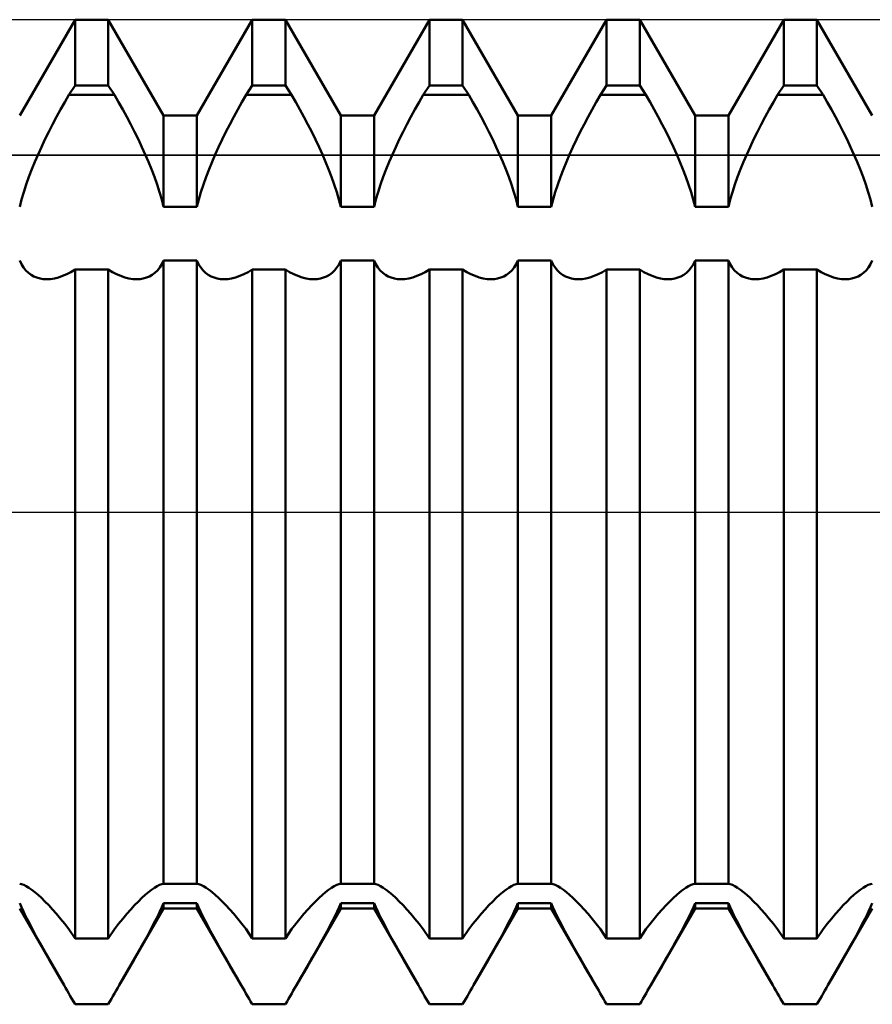
# Model space of a CAD drawing. Units: millimetres. Extents: x -26 to 119, y -36 to 51.
# Drawn here: x 50 to 52, y -1 to 1 of the extents above; entities that cross this region are included whole.
import ezdxf

# ---------------------------------------------------------------- set-up
doc = ezdxf.new("R2010")
doc.units = ezdxf.units.MM
doc.header["$LTSCALE"] = 5.15
doc.linetypes.add('LONGDASH_DASH', pattern=[0.85, 0.4, -0.2, 0.05, -0.2])
for name, color, linetype in [('1', 4, 'CONTINUOUS'), ('4', 2, 'LONGDASH_DASH'), ('CUT', 1, 'CONTINUOUS'), ('NOCUT', 7, 'CONTINUOUS'), ('SK4', 2, 'LONGDASH_DASH')]:
    doc.layers.add(name, color=color, linetype=linetype)

msp = doc.modelspace()

# ---------------------------------------------------------------- linework, layer by layer
at = {"layer": '1', "color": 4, "linetype": 'CONTINUOUS', "lineweight": 50}
for p, q in [((49.7672, 1.0064), (49.9078, 1.25)), ((49.9078, 1.25), (49.9922, 1.25)), ((49.9078, 1.0825), (49.9078, 1.25)), ((50.1328, 1.0064), (49.9922, 1.25)), ((49.9922, 1.0825), (49.9922, 1.25)), ((50.2172, 1.0064), (50.3578, 1.25)), ((50.3578, 1.25), (50.4422, 1.25)), ((50.3578, 1.0825), (50.3578, 1.25)), ((50.5828, 1.0064), (50.4422, 1.25)), ((50.4422, 1.0825), (50.4422, 1.25)), ((50.6672, 1.0064), (50.8078, 1.25)), ((50.8078, 1.25), (50.8922, 1.25)), ((50.8078, 1.0825), (50.8078, 1.25)), ((51.0328, 1.0064), (50.8922, 1.25)), ((50.8922, 1.0825), (50.8922, 1.25)), ((51.1172, 1.0064), (51.2578, 1.25)), ((51.2578, 1.25), (51.3422, 1.25)), ((51.2578, 1.0825), (51.2578, 1.25)), ((51.4828, 1.0064), (51.3422, 1.25)), ((51.3422, 1.0825), (51.3422, 1.25)), ((51.5672, 1.0064), (51.7078, 1.25)), ((51.7078, 1.25), (51.7922, 1.25)), ((51.7078, 1.0825), (51.7078, 1.25)), ((51.9328, 1.0064), (51.7922, 1.25)), ((51.7922, 1.0825), (51.7922, 1.25)), ((49.8923, 1.0592), (49.9078, 1.0825)), ((49.9078, 1.0825), (49.9922, 1.0825)), ((50.0077, 1.0592), (49.9922, 1.0825)), ((50.3423, 1.0592), (50.3578, 1.0825)), ((50.3578, 1.0825), (50.4422, 1.0825)), ((50.4577, 1.0592), (50.4422, 1.0825)), ((50.7923, 1.0592), (50.8078, 1.0825)), ((50.8078, 1.0825), (50.8922, 1.0825)), ((50.9077, 1.0592), (50.8922, 1.0825)), ((51.2423, 1.0592), (51.2578, 1.0825)), ((51.2578, 1.0825), (51.3422, 1.0825)), ((51.3577, 1.0592), (51.3422, 1.0825)), ((51.6923, 1.0592), (51.7078, 1.0825)), ((51.7078, 1.0825), (51.7922, 1.0825)), ((51.8077, 1.0592), (51.7922, 1.0825)), ((49.8817, 1.0409), (49.8923, 1.0592)), ((49.8923, 1.0592), (50.0077, 1.0592)), ((50.0183, 1.0409), (50.0077, 1.0592)), ((50.3317, 1.0409), (50.3423, 1.0592)), ((50.3423, 1.0592), (50.4577, 1.0592)), ((50.4683, 1.0409), (50.4577, 1.0592)), ((50.7817, 1.0409), (50.7923, 1.0592)), ((50.7923, 1.0592), (50.9077, 1.0592)), ((50.9183, 1.0409), (50.9077, 1.0592)), ((51.2317, 1.0409), (51.2423, 1.0592)), ((51.2423, 1.0592), (51.3577, 1.0592)), ((51.3683, 1.0409), (51.3577, 1.0592)), ((51.6817, 1.0409), (51.6923, 1.0592)), ((51.6923, 1.0592), (51.8077, 1.0592)), ((51.8183, 1.0409), (51.8077, 1.0592)), ((49.8711, 1.0223), (49.8817, 1.0409)), ((50.0289, 1.0223), (50.0183, 1.0409)), ((50.3211, 1.0223), (50.3317, 1.0409)), ((50.4789, 1.0223), (50.4683, 1.0409)), ((50.7711, 1.0223), (50.7817, 1.0409)), ((50.9289, 1.0223), (50.9183, 1.0409)), ((51.2211, 1.0223), (51.2317, 1.0409)), ((51.3789, 1.0223), (51.3683, 1.0409)), ((51.6711, 1.0223), (51.6817, 1.0409)), ((51.8289, 1.0223), (51.8183, 1.0409)), ((49.8507, 0.9841), (49.8608, 1.0033)), ((49.8608, 1.0033), (49.8711, 1.0223)), ((50.0392, 1.0033), (50.0289, 1.0223)), ((50.0493, 0.9841), (50.0392, 1.0033)), ((50.1328, 1.0064), (50.2172, 1.0064)), ((50.1328, 0.7747), (50.1328, 1.0064)), ((50.2172, 0.7747), (50.2172, 1.0064)), ((50.3007, 0.9841), (50.3108, 1.0033)), ((50.3108, 1.0033), (50.3211, 1.0223)), ((50.4892, 1.0033), (50.4789, 1.0223)), ((50.4993, 0.9841), (50.4892, 1.0033)), ((50.5828, 1.0064), (50.6672, 1.0064)), ((50.5828, 0.7747), (50.5828, 1.0064)), ((50.6672, 0.7747), (50.6672, 1.0064)), ((50.7507, 0.9841), (50.7608, 1.0033)), ((50.7608, 1.0033), (50.7711, 1.0223)), ((50.9392, 1.0033), (50.9289, 1.0223)), ((50.9493, 0.9841), (50.9392, 1.0033)), ((51.0328, 1.0064), (51.1172, 1.0064)), ((51.0328, 0.7747), (51.0328, 1.0064)), ((51.1172, 0.7747), (51.1172, 1.0064)), ((51.2007, 0.9841), (51.2108, 1.0033)), ((51.2108, 1.0033), (51.2211, 1.0223)), ((51.3892, 1.0033), (51.3789, 1.0223)), ((51.3993, 0.9841), (51.3892, 1.0033)), ((51.4828, 1.0064), (51.5672, 1.0064)), ((51.4828, 0.7747), (51.4828, 1.0064)), ((51.5672, 0.7747), (51.5672, 1.0064)), ((51.6507, 0.9841), (51.6608, 1.0033)), ((51.6608, 1.0033), (51.6711, 1.0223)), ((51.8392, 1.0033), (51.8289, 1.0223)), ((51.8493, 0.9841), (51.8392, 1.0033)), ((49.8409, 0.9649), (49.8507, 0.9841)), ((50.0592, 0.9649), (50.0493, 0.9841)), ((50.2909, 0.9649), (50.3007, 0.9841)), ((50.5091, 0.9649), (50.4993, 0.9841)), ((50.7409, 0.9649), (50.7507, 0.9841)), ((50.9591, 0.9649), (50.9493, 0.9841)), ((51.1908, 0.9649), (51.2007, 0.9841)), ((51.4091, 0.9649), (51.3993, 0.9841)), ((51.6409, 0.9649), (51.6507, 0.9841)), ((51.8591, 0.9649), (51.8493, 0.9841)), ((49.8314, 0.9457), (49.8409, 0.9649)), ((50.0686, 0.9457), (50.0592, 0.9649)), ((50.2814, 0.9457), (50.2909, 0.9649)), ((50.5186, 0.9457), (50.5091, 0.9649)), ((50.7314, 0.9457), (50.7409, 0.9649)), ((50.9686, 0.9457), (50.9591, 0.9649)), ((51.1814, 0.9457), (51.1908, 0.9649)), ((51.4186, 0.9457), (51.4091, 0.9649)), ((51.6314, 0.9457), (51.6409, 0.9649)), ((51.8686, 0.9457), (51.8591, 0.9649)), ((49.8138, 0.9077), (49.8224, 0.9266)), ((49.8224, 0.9266), (49.8314, 0.9457)), ((50.0776, 0.9266), (50.0686, 0.9457)), ((50.0862, 0.9077), (50.0776, 0.9266)), ((50.2638, 0.9077), (50.2724, 0.9266)), ((50.2724, 0.9266), (50.2814, 0.9457)), ((50.5276, 0.9266), (50.5186, 0.9457)), ((50.5362, 0.9077), (50.5276, 0.9266)), ((50.7138, 0.9077), (50.7224, 0.9266)), ((50.7224, 0.9266), (50.7314, 0.9457)), ((50.9776, 0.9266), (50.9686, 0.9457)), ((50.9862, 0.9077), (50.9776, 0.9266)), ((51.1638, 0.9077), (51.1724, 0.9266)), ((51.1724, 0.9266), (51.1814, 0.9457)), ((51.4276, 0.9266), (51.4186, 0.9457)), ((51.4362, 0.9077), (51.4276, 0.9266)), ((51.6138, 0.9077), (51.6224, 0.9266)), ((51.6224, 0.9266), (51.6314, 0.9457)), ((51.8776, 0.9266), (51.8686, 0.9457)), ((51.8862, 0.9077), (51.8776, 0.9266)), ((49.8058, 0.8891), (49.8138, 0.9077)), ((50.0942, 0.8891), (50.0862, 0.9077)), ((50.2558, 0.8891), (50.2638, 0.9077)), ((50.5442, 0.8891), (50.5362, 0.9077)), ((50.7058, 0.8891), (50.7138, 0.9077)), ((50.9942, 0.8891), (50.9862, 0.9077)), ((51.1558, 0.8891), (51.1638, 0.9077)), ((51.4442, 0.8891), (51.4362, 0.9077)), ((51.6058, 0.8891), (51.6138, 0.9077)), ((51.8942, 0.8891), (51.8862, 0.9077)), ((49.7981, 0.8703), (49.8058, 0.8891)), ((50.1019, 0.8703), (50.0942, 0.8891)), ((50.2481, 0.8703), (50.2558, 0.8891)), ((50.5519, 0.8703), (50.5442, 0.8891)), ((50.6981, 0.8703), (50.7058, 0.8891)), ((51.0019, 0.8703), (50.9942, 0.8891)), ((51.1481, 0.8703), (51.1558, 0.8891)), ((51.4519, 0.8703), (51.4442, 0.8891)), ((51.5981, 0.8703), (51.6058, 0.8891)), ((51.9019, 0.8703), (51.8942, 0.8891)), ((49.7839, 0.8318), (49.7907, 0.8511)), ((49.7907, 0.8511), (49.7981, 0.8703)), ((50.1093, 0.8511), (50.1019, 0.8703)), ((50.1161, 0.8318), (50.1093, 0.8511)), ((50.2339, 0.8318), (50.2407, 0.8511)), ((50.2407, 0.8511), (50.2481, 0.8703)), ((50.5593, 0.8511), (50.5519, 0.8703)), ((50.5661, 0.8318), (50.5593, 0.8511)), ((50.6839, 0.8318), (50.6907, 0.8511)), ((50.6907, 0.8511), (50.6981, 0.8703)), ((51.0093, 0.8511), (51.0019, 0.8703)), ((51.0161, 0.8318), (51.0093, 0.8511)), ((51.1339, 0.8318), (51.1407, 0.8511)), ((51.1407, 0.8511), (51.1481, 0.8703)), ((51.4593, 0.8511), (51.4519, 0.8703)), ((51.4661, 0.8318), (51.4593, 0.8511)), ((51.5839, 0.8318), (51.5907, 0.8511)), ((51.5907, 0.8511), (51.5981, 0.8703)), ((51.9093, 0.8511), (51.9019, 0.8703)), ((51.9161, 0.8318), (51.9093, 0.8511)), ((49.7776, 0.8125), (49.7839, 0.8318)), ((50.1224, 0.8125), (50.1161, 0.8318)), ((50.2276, 0.8125), (50.2339, 0.8318)), ((50.5724, 0.8125), (50.5661, 0.8318)), ((50.6776, 0.8125), (50.6839, 0.8318)), ((51.0224, 0.8125), (51.0161, 0.8318)), ((51.1276, 0.8125), (51.1339, 0.8318)), ((51.4724, 0.8125), (51.4661, 0.8318)), ((51.5776, 0.8125), (51.5839, 0.8318)), ((51.9224, 0.8125), (51.9161, 0.8318)), ((49.772, 0.7934), (49.7776, 0.8125)), ((50.128, 0.7934), (50.1224, 0.8125)), ((50.222, 0.7934), (50.2276, 0.8125)), ((50.578, 0.7934), (50.5724, 0.8125)), ((50.672, 0.7934), (50.6776, 0.8125)), ((51.028, 0.7934), (51.0224, 0.8125)), ((51.122, 0.7934), (51.1276, 0.8125)), ((51.478, 0.7934), (51.4724, 0.8125)), ((51.572, 0.7934), (51.5776, 0.8125)), ((51.928, 0.7934), (51.9224, 0.8125)), ((49.7672, 0.7748), (49.772, 0.7934)), ((50.1328, 0.7748), (50.128, 0.7934)), ((50.2172, 0.7748), (50.222, 0.7934)), ((50.5828, 0.7748), (50.578, 0.7934)), ((50.6672, 0.7748), (50.672, 0.7934)), ((51.0328, 0.7748), (51.028, 0.7934)), ((51.1172, 0.7748), (51.122, 0.7934)), ((51.4828, 0.7748), (51.478, 0.7934)), ((51.5672, 0.7748), (51.572, 0.7934)), ((51.9328, 0.7748), (51.928, 0.7934)), ((50.1328, 0.7747), (50.2172, 0.7747)), ((50.5828, 0.7747), (50.6672, 0.7747)), ((51.0328, 0.7747), (51.1172, 0.7747)), ((51.4828, 0.7747), (51.5672, 0.7747)), ((49.7717, 0.6293), (49.7672, 0.6388)), ((49.777, 0.6209), (49.7717, 0.6293)), ((50.123, 0.6209), (50.1283, 0.6293)), ((50.1283, 0.6293), (50.1328, 0.6388)), ((50.1328, 0.6387), (50.2172, 0.6387)), ((50.1328, -0.9437), (50.1328, 0.6387)), ((50.2217, 0.6293), (50.2172, 0.6388)), ((50.2172, -0.9437), (50.2172, 0.6387)), ((50.227, 0.6209), (50.2217, 0.6293)), ((50.573, 0.6209), (50.5783, 0.6293)), ((50.5783, 0.6293), (50.5828, 0.6388)), ((50.5828, 0.6387), (50.6672, 0.6387)), ((50.5828, -0.9437), (50.5828, 0.6387)), ((50.6717, 0.6293), (50.6672, 0.6388)), ((50.6672, -0.9437), (50.6672, 0.6387)), ((50.677, 0.6209), (50.6717, 0.6293)), ((51.023, 0.6209), (51.0283, 0.6293)), ((51.0283, 0.6293), (51.0328, 0.6388)), ((51.0328, 0.6387), (51.1172, 0.6387)), ((51.0328, -0.9437), (51.0328, 0.6387)), ((51.1217, 0.6293), (51.1172, 0.6388)), ((51.1172, -0.9437), (51.1172, 0.6387)), ((51.127, 0.6209), (51.1217, 0.6293)), ((51.473, 0.6209), (51.4783, 0.6293)), ((51.4783, 0.6293), (51.4828, 0.6388)), ((51.4828, 0.6387), (51.5672, 0.6387)), ((51.4828, -0.9437), (51.4828, 0.6387)), ((51.5717, 0.6293), (51.5672, 0.6388)), ((51.5672, -0.9437), (51.5672, 0.6387)), ((51.577, 0.6209), (51.5717, 0.6293)), ((51.923, 0.6209), (51.9283, 0.6293)), ((51.9283, 0.6293), (51.9328, 0.6388)), ((49.7829, 0.6136), (49.777, 0.6209)), ((49.7893, 0.6074), (49.7829, 0.6136)), ((49.7962, 0.6022), (49.7893, 0.6074)), ((49.8034, 0.5981), (49.7962, 0.6022)), ((49.8761, 0.5993), (49.8866, 0.6038)), ((49.8866, 0.6038), (49.8972, 0.6093)), ((49.8972, 0.6093), (49.9078, 0.6155)), ((49.9078, 0.6155), (49.9922, 0.6155)), ((49.9078, -1.0825), (49.9078, 0.6155)), ((50.0028, 0.6093), (49.9922, 0.6155)), ((49.9922, -1.0825), (49.9922, 0.6155)), ((50.0134, 0.6038), (50.0028, 0.6093)), ((50.0239, 0.5993), (50.0134, 0.6038)), ((50.0966, 0.5981), (50.1038, 0.6022)), ((50.1038, 0.6022), (50.1107, 0.6074)), ((50.1107, 0.6074), (50.1171, 0.6136)), ((50.1171, 0.6136), (50.123, 0.6209)), ((50.2329, 0.6136), (50.227, 0.6209)), ((50.2393, 0.6074), (50.2329, 0.6136)), ((50.2462, 0.6022), (50.2393, 0.6074)), ((50.2534, 0.5981), (50.2462, 0.6022)), ((50.3261, 0.5993), (50.3366, 0.6038)), ((50.3366, 0.6038), (50.3472, 0.6093)), ((50.3472, 0.6093), (50.3578, 0.6155)), ((50.3578, 0.6155), (50.4422, 0.6155)), ((50.3578, -1.0825), (50.3578, 0.6155)), ((50.4528, 0.6093), (50.4422, 0.6155)), ((50.4422, -1.0825), (50.4422, 0.6155)), ((50.4634, 0.6038), (50.4528, 0.6093)), ((50.4739, 0.5993), (50.4634, 0.6038)), ((50.5466, 0.5981), (50.5538, 0.6022)), ((50.5538, 0.6022), (50.5607, 0.6074)), ((50.5607, 0.6074), (50.5671, 0.6136)), ((50.5671, 0.6136), (50.573, 0.6209)), ((50.6829, 0.6136), (50.677, 0.6209)), ((50.6893, 0.6074), (50.6829, 0.6136)), ((50.6962, 0.6022), (50.6893, 0.6074)), ((50.7034, 0.5981), (50.6962, 0.6022)), ((50.7761, 0.5993), (50.7866, 0.6038)), ((50.7866, 0.6038), (50.7972, 0.6093)), ((50.7972, 0.6093), (50.8078, 0.6155)), ((50.8078, 0.6155), (50.8922, 0.6155)), ((50.8078, -1.0825), (50.8078, 0.6155)), ((50.9028, 0.6093), (50.8922, 0.6155)), ((50.8922, -1.0825), (50.8922, 0.6155)), ((50.9134, 0.6038), (50.9028, 0.6093)), ((50.9239, 0.5993), (50.9134, 0.6038)), ((50.9966, 0.5981), (51.0038, 0.6022)), ((51.0038, 0.6022), (51.0107, 0.6074)), ((51.0107, 0.6074), (51.0171, 0.6136)), ((51.0171, 0.6136), (51.023, 0.6209)), ((51.1329, 0.6136), (51.127, 0.6209)), ((51.1393, 0.6074), (51.1329, 0.6136)), ((51.1462, 0.6022), (51.1393, 0.6074)), ((51.1534, 0.5981), (51.1462, 0.6022)), ((51.2261, 0.5993), (51.2366, 0.6038)), ((51.2366, 0.6038), (51.2472, 0.6093)), ((51.2472, 0.6093), (51.2578, 0.6155)), ((51.2578, 0.6155), (51.3422, 0.6155)), ((51.2578, -1.0825), (51.2578, 0.6155)), ((51.3528, 0.6093), (51.3422, 0.6155)), ((51.3422, -1.0825), (51.3422, 0.6155)), ((51.3634, 0.6038), (51.3528, 0.6093)), ((51.3739, 0.5993), (51.3634, 0.6038)), ((51.4466, 0.5981), (51.4538, 0.6022)), ((51.4538, 0.6022), (51.4607, 0.6074)), ((51.4607, 0.6074), (51.4671, 0.6136)), ((51.4671, 0.6136), (51.473, 0.6209)), ((51.5829, 0.6136), (51.577, 0.6209)), ((51.5893, 0.6074), (51.5829, 0.6136)), ((51.5962, 0.6022), (51.5893, 0.6074)), ((51.6034, 0.5981), (51.5962, 0.6022)), ((51.6761, 0.5993), (51.6866, 0.6038)), ((51.6866, 0.6038), (51.6972, 0.6093)), ((51.6972, 0.6093), (51.7078, 0.6155)), ((51.7078, 0.6155), (51.7922, 0.6155)), ((51.7078, -1.0825), (51.7078, 0.6155)), ((51.8028, 0.6093), (51.7922, 0.6155)), ((51.7922, -1.0825), (51.7922, 0.6155)), ((51.8134, 0.6038), (51.8028, 0.6093)), ((51.8239, 0.5993), (51.8134, 0.6038)), ((51.8966, 0.5981), (51.9038, 0.6022)), ((51.9038, 0.6022), (51.9107, 0.6074)), ((51.9107, 0.6074), (51.9171, 0.6136)), ((51.9171, 0.6136), (51.923, 0.6209)), ((49.8109, 0.595), (49.8034, 0.5981)), ((49.8188, 0.5928), (49.8109, 0.595)), ((49.8272, 0.5915), (49.8188, 0.5928)), ((49.836, 0.5911), (49.8272, 0.5915)), ((49.836, 0.5911), (49.8456, 0.5916)), ((49.8456, 0.5916), (49.8555, 0.5932)), ((49.8555, 0.5932), (49.8657, 0.5957)), ((49.8657, 0.5957), (49.8761, 0.5993)), ((50.0343, 0.5957), (50.0239, 0.5993)), ((50.0445, 0.5932), (50.0343, 0.5957)), ((50.0544, 0.5916), (50.0445, 0.5932)), ((50.064, 0.5911), (50.0544, 0.5916)), ((50.064, 0.5911), (50.0728, 0.5915)), ((50.0728, 0.5915), (50.0812, 0.5928)), ((50.0812, 0.5928), (50.0891, 0.595)), ((50.0891, 0.595), (50.0966, 0.5981)), ((50.2609, 0.595), (50.2534, 0.5981)), ((50.2688, 0.5928), (50.2609, 0.595)), ((50.2772, 0.5915), (50.2688, 0.5928)), ((50.286, 0.5911), (50.2772, 0.5915)), ((50.286, 0.5911), (50.2956, 0.5916)), ((50.2956, 0.5916), (50.3055, 0.5932)), ((50.3055, 0.5932), (50.3157, 0.5957)), ((50.3157, 0.5957), (50.3261, 0.5993)), ((50.4843, 0.5957), (50.4739, 0.5993)), ((50.4945, 0.5932), (50.4843, 0.5957)), ((50.5044, 0.5916), (50.4945, 0.5932)), ((50.514, 0.5911), (50.5044, 0.5916)), ((50.514, 0.5911), (50.5228, 0.5915)), ((50.5228, 0.5915), (50.5312, 0.5928)), ((50.5312, 0.5928), (50.5391, 0.595)), ((50.5391, 0.595), (50.5466, 0.5981)), ((50.7109, 0.595), (50.7034, 0.5981)), ((50.7188, 0.5928), (50.7109, 0.595)), ((50.7272, 0.5915), (50.7188, 0.5928)), ((50.736, 0.5911), (50.7272, 0.5915)), ((50.736, 0.5911), (50.7456, 0.5916)), ((50.7456, 0.5916), (50.7555, 0.5932)), ((50.7555, 0.5932), (50.7657, 0.5957)), ((50.7657, 0.5957), (50.7761, 0.5993)), ((50.9343, 0.5957), (50.9239, 0.5993)), ((50.9445, 0.5932), (50.9343, 0.5957)), ((50.9544, 0.5916), (50.9445, 0.5932)), ((50.964, 0.5911), (50.9544, 0.5916)), ((50.964, 0.5911), (50.9728, 0.5915)), ((50.9728, 0.5915), (50.9812, 0.5928)), ((50.9812, 0.5928), (50.9891, 0.595)), ((50.9891, 0.595), (50.9966, 0.5981)), ((51.1609, 0.595), (51.1534, 0.5981)), ((51.1688, 0.5928), (51.1609, 0.595)), ((51.1772, 0.5915), (51.1688, 0.5928)), ((51.186, 0.5911), (51.1772, 0.5915)), ((51.186, 0.5911), (51.1956, 0.5916)), ((51.1956, 0.5916), (51.2055, 0.5932)), ((51.2055, 0.5932), (51.2157, 0.5957)), ((51.2157, 0.5957), (51.2261, 0.5993)), ((51.3843, 0.5957), (51.3739, 0.5993)), ((51.3945, 0.5932), (51.3843, 0.5957)), ((51.4044, 0.5916), (51.3945, 0.5932)), ((51.414, 0.5911), (51.4044, 0.5916)), ((51.414, 0.5911), (51.4228, 0.5915)), ((51.4228, 0.5915), (51.4312, 0.5928)), ((51.4312, 0.5928), (51.4391, 0.595)), ((51.4391, 0.595), (51.4466, 0.5981)), ((51.6109, 0.595), (51.6034, 0.5981)), ((51.6188, 0.5928), (51.6109, 0.595)), ((51.6272, 0.5915), (51.6188, 0.5928)), ((51.636, 0.5911), (51.6272, 0.5915)), ((51.636, 0.5911), (51.6456, 0.5916)), ((51.6456, 0.5916), (51.6555, 0.5932)), ((51.6555, 0.5932), (51.6657, 0.5957)), ((51.6657, 0.5957), (51.6761, 0.5993)), ((51.8343, 0.5957), (51.8239, 0.5993)), ((51.8445, 0.5932), (51.8343, 0.5957)), ((51.8544, 0.5916), (51.8445, 0.5932)), ((51.864, 0.5911), (51.8544, 0.5916)), ((51.864, 0.5911), (51.8728, 0.5915)), ((51.8728, 0.5915), (51.8812, 0.5928)), ((51.8812, 0.5928), (51.8891, 0.595)), ((51.8891, 0.595), (51.8966, 0.5981)), ((49.772, -0.9445), (49.7672, -0.9437)), ((49.7776, -0.9466), (49.772, -0.9445)), ((49.7839, -0.9497), (49.7776, -0.9466)), ((49.7907, -0.954), (49.7839, -0.9497)), ((50.1093, -0.954), (50.1161, -0.9497)), ((50.1161, -0.9497), (50.1224, -0.9466)), ((50.1224, -0.9466), (50.128, -0.9445)), ((50.128, -0.9445), (50.1328, -0.9437)), ((50.1328, -0.9437), (50.2172, -0.9437)), ((50.222, -0.9445), (50.2172, -0.9437)), ((50.2276, -0.9466), (50.222, -0.9445)), ((50.2339, -0.9497), (50.2276, -0.9466)), ((50.2407, -0.954), (50.2339, -0.9497)), ((50.5593, -0.954), (50.5661, -0.9497)), ((50.5661, -0.9497), (50.5724, -0.9466)), ((50.5724, -0.9466), (50.578, -0.9445)), ((50.578, -0.9445), (50.5828, -0.9437)), ((50.5828, -0.9437), (50.6672, -0.9437)), ((50.672, -0.9445), (50.6672, -0.9437)), ((50.6776, -0.9466), (50.672, -0.9445)), ((50.6839, -0.9497), (50.6776, -0.9466)), ((50.6907, -0.954), (50.6839, -0.9497)), ((51.0093, -0.954), (51.0161, -0.9497)), ((51.0161, -0.9497), (51.0224, -0.9466)), ((51.0224, -0.9466), (51.028, -0.9445)), ((51.028, -0.9445), (51.0328, -0.9437)), ((51.0328, -0.9437), (51.1172, -0.9437)), ((51.122, -0.9445), (51.1172, -0.9437)), ((51.1276, -0.9466), (51.122, -0.9445)), ((51.1339, -0.9497), (51.1276, -0.9466)), ((51.1407, -0.954), (51.1339, -0.9497)), ((51.4593, -0.954), (51.4661, -0.9497)), ((51.4661, -0.9497), (51.4724, -0.9466)), ((51.4724, -0.9466), (51.478, -0.9445)), ((51.478, -0.9445), (51.4828, -0.9437)), ((51.4828, -0.9437), (51.5672, -0.9437)), ((51.572, -0.9445), (51.5672, -0.9437)), ((51.5776, -0.9466), (51.572, -0.9445)), ((51.5839, -0.9497), (51.5776, -0.9466)), ((51.5907, -0.954), (51.5839, -0.9497)), ((51.9093, -0.954), (51.9161, -0.9497)), ((51.9161, -0.9497), (51.9224, -0.9466)), ((51.9224, -0.9466), (51.928, -0.9445)), ((51.928, -0.9445), (51.9328, -0.9437)), ((49.7981, -0.9592), (49.7907, -0.954)), ((49.8058, -0.9652), (49.7981, -0.9592)), ((49.8138, -0.972), (49.8058, -0.9652)), ((49.8224, -0.9799), (49.8138, -0.972)), ((50.0776, -0.9799), (50.0862, -0.972)), ((50.0862, -0.972), (50.0942, -0.9652)), ((50.0942, -0.9652), (50.1019, -0.9592)), ((50.1019, -0.9592), (50.1093, -0.954)), ((50.2481, -0.9592), (50.2407, -0.954)), ((50.2558, -0.9652), (50.2481, -0.9592)), ((50.2638, -0.972), (50.2558, -0.9652)), ((50.2724, -0.9799), (50.2638, -0.972)), ((50.5276, -0.9799), (50.5362, -0.972)), ((50.5362, -0.972), (50.5442, -0.9652)), ((50.5442, -0.9652), (50.5519, -0.9592)), ((50.5519, -0.9592), (50.5593, -0.954)), ((50.6981, -0.9592), (50.6907, -0.954)), ((50.7058, -0.9652), (50.6981, -0.9592)), ((50.7138, -0.972), (50.7058, -0.9652)), ((50.7224, -0.9799), (50.7138, -0.972)), ((50.9776, -0.9799), (50.9862, -0.972)), ((50.9862, -0.972), (50.9942, -0.9652)), ((50.9942, -0.9652), (51.0019, -0.9592)), ((51.0019, -0.9592), (51.0093, -0.954)), ((51.1481, -0.9592), (51.1407, -0.954)), ((51.1558, -0.9652), (51.1481, -0.9592)), ((51.1638, -0.972), (51.1558, -0.9652)), ((51.1724, -0.9799), (51.1638, -0.972)), ((51.4276, -0.9799), (51.4362, -0.972)), ((51.4362, -0.972), (51.4442, -0.9652)), ((51.4442, -0.9652), (51.4519, -0.9592)), ((51.4519, -0.9592), (51.4593, -0.954)), ((51.5981, -0.9592), (51.5907, -0.954)), ((51.6058, -0.9652), (51.5981, -0.9592)), ((51.6138, -0.972), (51.6058, -0.9652)), ((51.6224, -0.9799), (51.6138, -0.972)), ((51.8776, -0.9799), (51.8862, -0.972)), ((51.8862, -0.972), (51.8942, -0.9652)), ((51.8942, -0.9652), (51.9019, -0.9592)), ((51.9019, -0.9592), (51.9093, -0.954)), ((49.7716, -1.0032), (49.7672, -0.9929)), ((49.8314, -0.9887), (49.8224, -0.9799)), ((49.8409, -0.9984), (49.8314, -0.9887)), ((49.8507, -1.009), (49.8409, -0.9984)), ((50.0493, -1.009), (50.0592, -0.9984)), ((50.0592, -0.9984), (50.0686, -0.9887)), ((50.0686, -0.9887), (50.0776, -0.9799)), ((50.1284, -1.0032), (50.1328, -0.9929)), ((50.1328, -0.9929), (50.2172, -0.9929)), ((50.1328, -1.0064), (50.1328, -0.9929)), ((50.2216, -1.0032), (50.2172, -0.9929)), ((50.2172, -1.0064), (50.2172, -0.9929)), ((50.2814, -0.9887), (50.2724, -0.9799)), ((50.2909, -0.9984), (50.2814, -0.9887)), ((50.3007, -1.009), (50.2909, -0.9984)), ((50.4993, -1.009), (50.5091, -0.9984)), ((50.5091, -0.9984), (50.5186, -0.9887)), ((50.5186, -0.9887), (50.5276, -0.9799)), ((50.5784, -1.0032), (50.5828, -0.9929)), ((50.5828, -0.9929), (50.6672, -0.9929)), ((50.5828, -1.0064), (50.5828, -0.9929)), ((50.6716, -1.0032), (50.6672, -0.9929)), ((50.6672, -1.0064), (50.6672, -0.9929)), ((50.7314, -0.9887), (50.7224, -0.9799)), ((50.7409, -0.9984), (50.7314, -0.9887)), ((50.7507, -1.009), (50.7409, -0.9984)), ((50.9493, -1.009), (50.9591, -0.9984)), ((50.9591, -0.9984), (50.9686, -0.9887)), ((50.9686, -0.9887), (50.9776, -0.9799)), ((51.0284, -1.0032), (51.0328, -0.9929)), ((51.0328, -0.9929), (51.1172, -0.9929)), ((51.0328, -1.0064), (51.0328, -0.9929)), ((51.1216, -1.0032), (51.1172, -0.9929)), ((51.1172, -1.0064), (51.1172, -0.9929)), ((51.1814, -0.9887), (51.1724, -0.9799)), ((51.1908, -0.9984), (51.1814, -0.9887)), ((51.2007, -1.009), (51.1908, -0.9984)), ((51.3993, -1.009), (51.4091, -0.9984)), ((51.4091, -0.9984), (51.4186, -0.9887)), ((51.4186, -0.9887), (51.4276, -0.9799)), ((51.4784, -1.0032), (51.4828, -0.9929)), ((51.4828, -0.9929), (51.5672, -0.9929)), ((51.4828, -1.0064), (51.4828, -0.9929)), ((51.5716, -1.0032), (51.5672, -0.9929)), ((51.5672, -1.0064), (51.5672, -0.9929)), ((51.6314, -0.9887), (51.6224, -0.9799)), ((51.6409, -0.9984), (51.6314, -0.9887)), ((51.6507, -1.009), (51.6409, -0.9984)), ((51.8493, -1.009), (51.8591, -0.9984)), ((51.8591, -0.9984), (51.8686, -0.9887)), ((51.8686, -0.9887), (51.8776, -0.9799)), ((51.9284, -1.0032), (51.9328, -0.9929)), ((49.8798, -1.2015), (49.7672, -1.0064)), ((49.7766, -1.0142), (49.7716, -1.0032)), ((49.7823, -1.026), (49.7766, -1.0142)), ((49.8608, -1.0205), (49.8507, -1.009)), ((49.8711, -1.0327), (49.8608, -1.0205)), ((50.0202, -1.2015), (50.1328, -1.0064)), ((50.0289, -1.0327), (50.0392, -1.0205)), ((50.0392, -1.0205), (50.0493, -1.009)), ((50.1177, -1.026), (50.1234, -1.0142)), ((50.1234, -1.0142), (50.1284, -1.0032)), ((50.1328, -1.0064), (50.2172, -1.0064)), ((50.3298, -1.2015), (50.2172, -1.0064)), ((50.2266, -1.0142), (50.2216, -1.0032)), ((50.2323, -1.026), (50.2266, -1.0142)), ((50.3108, -1.0205), (50.3007, -1.009)), ((50.3211, -1.0327), (50.3108, -1.0205)), ((50.4702, -1.2015), (50.5828, -1.0064)), ((50.4789, -1.0327), (50.4892, -1.0205)), ((50.4892, -1.0205), (50.4993, -1.009)), ((50.5677, -1.026), (50.5734, -1.0142)), ((50.5734, -1.0142), (50.5784, -1.0032)), ((50.5828, -1.0064), (50.6672, -1.0064)), ((50.7798, -1.2015), (50.6672, -1.0064)), ((50.6766, -1.0142), (50.6716, -1.0032)), ((50.6823, -1.026), (50.6766, -1.0142)), ((50.7608, -1.0205), (50.7507, -1.009)), ((50.7711, -1.0327), (50.7608, -1.0205)), ((50.9202, -1.2015), (51.0328, -1.0064)), ((50.9289, -1.0327), (50.9392, -1.0205)), ((50.9392, -1.0205), (50.9493, -1.009)), ((51.0177, -1.026), (51.0234, -1.0142)), ((51.0234, -1.0142), (51.0284, -1.0032)), ((51.0328, -1.0064), (51.1172, -1.0064)), ((51.2298, -1.2015), (51.1172, -1.0064)), ((51.1266, -1.0142), (51.1216, -1.0032)), ((51.1323, -1.026), (51.1266, -1.0142)), ((51.2108, -1.0205), (51.2007, -1.009)), ((51.2211, -1.0327), (51.2108, -1.0205)), ((51.3702, -1.2015), (51.4828, -1.0064)), ((51.3789, -1.0327), (51.3892, -1.0205)), ((51.3892, -1.0205), (51.3993, -1.009)), ((51.4677, -1.026), (51.4734, -1.0142)), ((51.4734, -1.0142), (51.4784, -1.0032)), ((51.4828, -1.0064), (51.5672, -1.0064)), ((51.6798, -1.2015), (51.5672, -1.0064)), ((51.5766, -1.0142), (51.5716, -1.0032)), ((51.5823, -1.026), (51.5766, -1.0142)), ((51.6608, -1.0205), (51.6507, -1.009)), ((51.6711, -1.0327), (51.6608, -1.0205)), ((51.8202, -1.2015), (51.9328, -1.0064)), ((51.8289, -1.0327), (51.8392, -1.0205)), ((51.8392, -1.0205), (51.8493, -1.009)), ((51.9177, -1.026), (51.9234, -1.0142)), ((51.9234, -1.0142), (51.9284, -1.0032)), ((49.7885, -1.0383), (49.7823, -1.026)), ((49.7952, -1.0511), (49.7885, -1.0383)), ((49.8817, -1.0457), (49.8711, -1.0327)), ((49.8923, -1.0593), (49.8817, -1.0457)), ((50.0077, -1.0593), (50.0183, -1.0457)), ((50.0183, -1.0457), (50.0289, -1.0327)), ((50.1048, -1.0511), (50.1115, -1.0383)), ((50.1115, -1.0383), (50.1177, -1.026)), ((50.2385, -1.0383), (50.2323, -1.026)), ((50.2452, -1.0511), (50.2385, -1.0383)), ((50.3317, -1.0457), (50.3211, -1.0327)), ((50.3423, -1.0593), (50.3317, -1.0457)), ((50.4577, -1.0593), (50.4683, -1.0457)), ((50.4683, -1.0457), (50.4789, -1.0327)), ((50.5548, -1.0511), (50.5615, -1.0383)), ((50.5615, -1.0383), (50.5677, -1.026)), ((50.6885, -1.0383), (50.6823, -1.026)), ((50.6952, -1.0511), (50.6885, -1.0383)), ((50.7817, -1.0457), (50.7711, -1.0327)), ((50.7923, -1.0593), (50.7817, -1.0457)), ((50.9077, -1.0593), (50.9183, -1.0457)), ((50.9183, -1.0457), (50.9289, -1.0327)), ((51.0048, -1.0511), (51.0115, -1.0383)), ((51.0115, -1.0383), (51.0177, -1.026)), ((51.1385, -1.0383), (51.1323, -1.026)), ((51.1452, -1.0511), (51.1385, -1.0383)), ((51.2317, -1.0457), (51.2211, -1.0327)), ((51.2423, -1.0593), (51.2317, -1.0457)), ((51.3577, -1.0593), (51.3683, -1.0457)), ((51.3683, -1.0457), (51.3789, -1.0327)), ((51.4548, -1.0511), (51.4615, -1.0383)), ((51.4615, -1.0383), (51.4677, -1.026)), ((51.5885, -1.0383), (51.5823, -1.026)), ((51.5952, -1.0511), (51.5885, -1.0383)), ((51.6817, -1.0457), (51.6711, -1.0327)), ((51.6923, -1.0593), (51.6817, -1.0457)), ((51.8077, -1.0593), (51.8183, -1.0457)), ((51.8183, -1.0457), (51.8289, -1.0327)), ((51.9048, -1.0511), (51.9115, -1.0383)), ((51.9115, -1.0383), (51.9177, -1.026)), ((49.8021, -1.0642), (49.7952, -1.0511)), ((49.8093, -1.0774), (49.8021, -1.0642)), ((49.9078, -1.0825), (49.8923, -1.0592)), ((49.9922, -1.0825), (50.0077, -1.0592)), ((50.0907, -1.0774), (50.0979, -1.0642)), ((50.0979, -1.0642), (50.1048, -1.0511)), ((50.2521, -1.0642), (50.2452, -1.0511)), ((50.2593, -1.0774), (50.2521, -1.0642)), ((50.3578, -1.0825), (50.3423, -1.0592)), ((50.4422, -1.0825), (50.4577, -1.0592)), ((50.5407, -1.0774), (50.5479, -1.0642)), ((50.5479, -1.0642), (50.5548, -1.0511)), ((50.7021, -1.0642), (50.6952, -1.0511)), ((50.7093, -1.0774), (50.7021, -1.0642)), ((50.8078, -1.0825), (50.7923, -1.0592)), ((50.8922, -1.0825), (50.9077, -1.0592)), ((50.9907, -1.0774), (50.9979, -1.0642)), ((50.9979, -1.0642), (51.0048, -1.0511)), ((51.1521, -1.0642), (51.1452, -1.0511)), ((51.1593, -1.0774), (51.1521, -1.0642)), ((51.2578, -1.0825), (51.2423, -1.0592)), ((51.3422, -1.0825), (51.3577, -1.0592)), ((51.4407, -1.0774), (51.4479, -1.0642)), ((51.4479, -1.0642), (51.4548, -1.0511)), ((51.6021, -1.0642), (51.5952, -1.0511)), ((51.6093, -1.0774), (51.6021, -1.0642)), ((51.7078, -1.0825), (51.6923, -1.0592)), ((51.7922, -1.0825), (51.8077, -1.0592)), ((51.8907, -1.0774), (51.8979, -1.0642)), ((51.8979, -1.0642), (51.9048, -1.0511)), ((49.8169, -1.0912), (49.8093, -1.0774)), ((49.825, -1.1056), (49.8169, -1.0912)), ((49.9078, -1.0825), (49.9922, -1.0825)), ((50.075, -1.1056), (50.0831, -1.0912)), ((50.0831, -1.0912), (50.0907, -1.0774)), ((50.2669, -1.0912), (50.2593, -1.0774)), ((50.275, -1.1056), (50.2669, -1.0912)), ((50.3578, -1.0825), (50.4422, -1.0825)), ((50.525, -1.1056), (50.5331, -1.0912)), ((50.5331, -1.0912), (50.5407, -1.0774)), ((50.7169, -1.0912), (50.7093, -1.0774)), ((50.725, -1.1056), (50.7169, -1.0912)), ((50.8078, -1.0825), (50.8922, -1.0825)), ((50.975, -1.1056), (50.9831, -1.0912)), ((50.9831, -1.0912), (50.9907, -1.0774)), ((51.1669, -1.0912), (51.1593, -1.0774)), ((51.175, -1.1056), (51.1669, -1.0912)), ((51.2578, -1.0825), (51.3422, -1.0825)), ((51.425, -1.1056), (51.4331, -1.0912)), ((51.4331, -1.0912), (51.4407, -1.0774)), ((51.6169, -1.0912), (51.6093, -1.0774)), ((51.625, -1.1056), (51.6169, -1.0912)), ((51.7078, -1.0825), (51.7922, -1.0825)), ((51.875, -1.1056), (51.8831, -1.0912)), ((51.8831, -1.0912), (51.8907, -1.0774)), ((49.8334, -1.1206), (49.825, -1.1056)), ((49.8422, -1.136), (49.8334, -1.1206)), ((50.0578, -1.136), (50.0666, -1.1206)), ((50.0666, -1.1206), (50.075, -1.1056)), ((50.2834, -1.1206), (50.275, -1.1056)), ((50.2922, -1.136), (50.2834, -1.1206)), ((50.5078, -1.136), (50.5166, -1.1206)), ((50.5166, -1.1206), (50.525, -1.1056)), ((50.7334, -1.1206), (50.725, -1.1056)), ((50.7422, -1.136), (50.7334, -1.1206)), ((50.9578, -1.136), (50.9666, -1.1206)), ((50.9666, -1.1206), (50.975, -1.1056)), ((51.1834, -1.1206), (51.175, -1.1056)), ((51.1922, -1.136), (51.1834, -1.1206)), ((51.4078, -1.136), (51.4166, -1.1206)), ((51.4166, -1.1206), (51.425, -1.1056)), ((51.6334, -1.1206), (51.625, -1.1056)), ((51.6422, -1.136), (51.6334, -1.1206)), ((51.8578, -1.136), (51.8666, -1.1206)), ((51.8666, -1.1206), (51.875, -1.1056)), ((49.8513, -1.1519), (49.8422, -1.136)), ((50.0487, -1.1519), (50.0578, -1.136)), ((50.3013, -1.1519), (50.2922, -1.136)), ((50.4987, -1.1519), (50.5078, -1.136)), ((50.7513, -1.1519), (50.7422, -1.136)), ((50.9487, -1.1519), (50.9578, -1.136)), ((51.2013, -1.1519), (51.1922, -1.136)), ((51.3987, -1.1519), (51.4078, -1.136)), ((51.6513, -1.1519), (51.6422, -1.136)), ((51.8487, -1.1519), (51.8578, -1.136)), ((49.8606, -1.1682), (49.8513, -1.1519)), ((49.8701, -1.1847), (49.8606, -1.1682)), ((50.0299, -1.1847), (50.0394, -1.1682)), ((50.0394, -1.1682), (50.0487, -1.1519)), ((50.3106, -1.1682), (50.3013, -1.1519)), ((50.3201, -1.1847), (50.3106, -1.1682)), ((50.4799, -1.1847), (50.4894, -1.1682)), ((50.4894, -1.1682), (50.4987, -1.1519)), ((50.7606, -1.1682), (50.7513, -1.1519)), ((50.7701, -1.1847), (50.7606, -1.1682)), ((50.9299, -1.1847), (50.9394, -1.1682)), ((50.9394, -1.1682), (50.9487, -1.1519)), ((51.2106, -1.1682), (51.2013, -1.1519)), ((51.2201, -1.1847), (51.2106, -1.1682)), ((51.3799, -1.1847), (51.3894, -1.1682)), ((51.3894, -1.1682), (51.3987, -1.1519)), ((51.6606, -1.1682), (51.6513, -1.1519)), ((51.6701, -1.1847), (51.6606, -1.1682)), ((51.8299, -1.1847), (51.8394, -1.1682)), ((51.8394, -1.1682), (51.8487, -1.1519)), ((49.8798, -1.2015), (49.8701, -1.1847)), ((50.0202, -1.2015), (50.0299, -1.1847)), ((50.3298, -1.2015), (50.3201, -1.1847)), ((50.4702, -1.2015), (50.4799, -1.1847)), ((50.7798, -1.2015), (50.7701, -1.1847)), ((50.9202, -1.2015), (50.9299, -1.1847)), ((51.2298, -1.2015), (51.2201, -1.1847)), ((51.3702, -1.2015), (51.3799, -1.1847)), ((51.6798, -1.2015), (51.6701, -1.1847)), ((51.8202, -1.2015), (51.8299, -1.1847)), ((49.8838, -1.2084), (49.8798, -1.2015)), ((49.8878, -1.2153), (49.8838, -1.2084)), ((49.8918, -1.2223), (49.8878, -1.2153)), ((49.8958, -1.2292), (49.8918, -1.2223)), ((50.0042, -1.2292), (50.0082, -1.2223)), ((50.0082, -1.2223), (50.0122, -1.2153)), ((50.0122, -1.2153), (50.0162, -1.2084)), ((50.0162, -1.2084), (50.0202, -1.2015)), ((50.3338, -1.2084), (50.3298, -1.2015)), ((50.3378, -1.2153), (50.3338, -1.2084)), ((50.3418, -1.2223), (50.3378, -1.2153)), ((50.3458, -1.2292), (50.3418, -1.2223)), ((50.4542, -1.2292), (50.4582, -1.2223)), ((50.4582, -1.2223), (50.4622, -1.2153)), ((50.4622, -1.2153), (50.4662, -1.2084)), ((50.4662, -1.2084), (50.4702, -1.2015)), ((50.7838, -1.2084), (50.7798, -1.2015)), ((50.7878, -1.2153), (50.7838, -1.2084)), ((50.7918, -1.2223), (50.7878, -1.2153)), ((50.7958, -1.2292), (50.7918, -1.2223)), ((50.9042, -1.2292), (50.9082, -1.2223)), ((50.9082, -1.2223), (50.9122, -1.2153)), ((50.9122, -1.2153), (50.9162, -1.2084)), ((50.9162, -1.2084), (50.9202, -1.2015)), ((51.2338, -1.2084), (51.2298, -1.2015)), ((51.2378, -1.2153), (51.2338, -1.2084)), ((51.2418, -1.2223), (51.2378, -1.2153)), ((51.2458, -1.2292), (51.2418, -1.2223)), ((51.3542, -1.2292), (51.3582, -1.2223)), ((51.3582, -1.2223), (51.3622, -1.2153)), ((51.3622, -1.2153), (51.3662, -1.2084)), ((51.3662, -1.2084), (51.3702, -1.2015)), ((51.6838, -1.2084), (51.6798, -1.2015)), ((51.6878, -1.2153), (51.6838, -1.2084)), ((51.6918, -1.2223), (51.6878, -1.2153)), ((51.6958, -1.2292), (51.6918, -1.2223)), ((51.8042, -1.2292), (51.8082, -1.2223)), ((51.8082, -1.2223), (51.8122, -1.2153)), ((51.8122, -1.2153), (51.8162, -1.2084)), ((51.8162, -1.2084), (51.8202, -1.2015)), ((49.8998, -1.2361), (49.8958, -1.2292)), ((49.9038, -1.243), (49.8998, -1.2361)), ((49.9078, -1.25), (49.9038, -1.243)), ((49.9078, -1.25), (49.9922, -1.25)), ((49.9922, -1.25), (49.9962, -1.243)), ((49.9962, -1.243), (50.0002, -1.2361)), ((50.0002, -1.2361), (50.0042, -1.2292)), ((50.3498, -1.2361), (50.3458, -1.2292)), ((50.3538, -1.243), (50.3498, -1.2361)), ((50.3578, -1.25), (50.3538, -1.243)), ((50.3578, -1.25), (50.4422, -1.25)), ((50.4422, -1.25), (50.4462, -1.243)), ((50.4462, -1.243), (50.4502, -1.2361)), ((50.4502, -1.2361), (50.4542, -1.2292)), ((50.7998, -1.2361), (50.7958, -1.2292)), ((50.8038, -1.243), (50.7998, -1.2361)), ((50.8078, -1.25), (50.8038, -1.243)), ((50.8078, -1.25), (50.8922, -1.25)), ((50.8922, -1.25), (50.8962, -1.243)), ((50.8962, -1.243), (50.9002, -1.2361)), ((50.9002, -1.2361), (50.9042, -1.2292)), ((51.2498, -1.2361), (51.2458, -1.2292)), ((51.2538, -1.243), (51.2498, -1.2361)), ((51.2578, -1.25), (51.2538, -1.243)), ((51.2578, -1.25), (51.3422, -1.25)), ((51.3422, -1.25), (51.3462, -1.243)), ((51.3462, -1.243), (51.3502, -1.2361)), ((51.3502, -1.2361), (51.3542, -1.2292)), ((51.6998, -1.2361), (51.6958, -1.2292)), ((51.7038, -1.243), (51.6998, -1.2361)), ((51.7078, -1.25), (51.7038, -1.243)), ((51.7078, -1.25), (51.7922, -1.25)), ((51.7922, -1.25), (51.7962, -1.243)), ((51.7962, -1.243), (51.8002, -1.2361)), ((51.8002, -1.2361), (51.8042, -1.2292))]:
    msp.add_line(p, q, dxfattribs=at)
at = {"layer": '4', "color": 2, "linetype": 'LONGDASH_DASH', "lineweight": 25}
msp.add_line((21, 0), (56, 0), dxfattribs=at)
at = {"layer": 'CUT', "color": 1, "linetype": 'CONTINUOUS', "lineweight": 25}
for p, q in [((54.65, 1.25), (45, 1.25)), ((45, 0.9058), (55.9552, 0.9058))]:
    msp.add_line(p, q, dxfattribs=at)
at = {"layer": 'NOCUT', "color": 7, "linetype": 'CONTINUOUS', "lineweight": 25}
for p, q in [((55.9552, 0.9058), (45, 0.9058)), ((21, 0), (56, 0))]:
    msp.add_line(p, q, dxfattribs=at)
at = {"layer": 'SK4', "color": 2, "linetype": 'LONGDASH_DASH', "lineweight": 25}
msp.add_line((-5, 0), (61, 0), dxfattribs=at)

doc.saveas('drawing.dxf')
